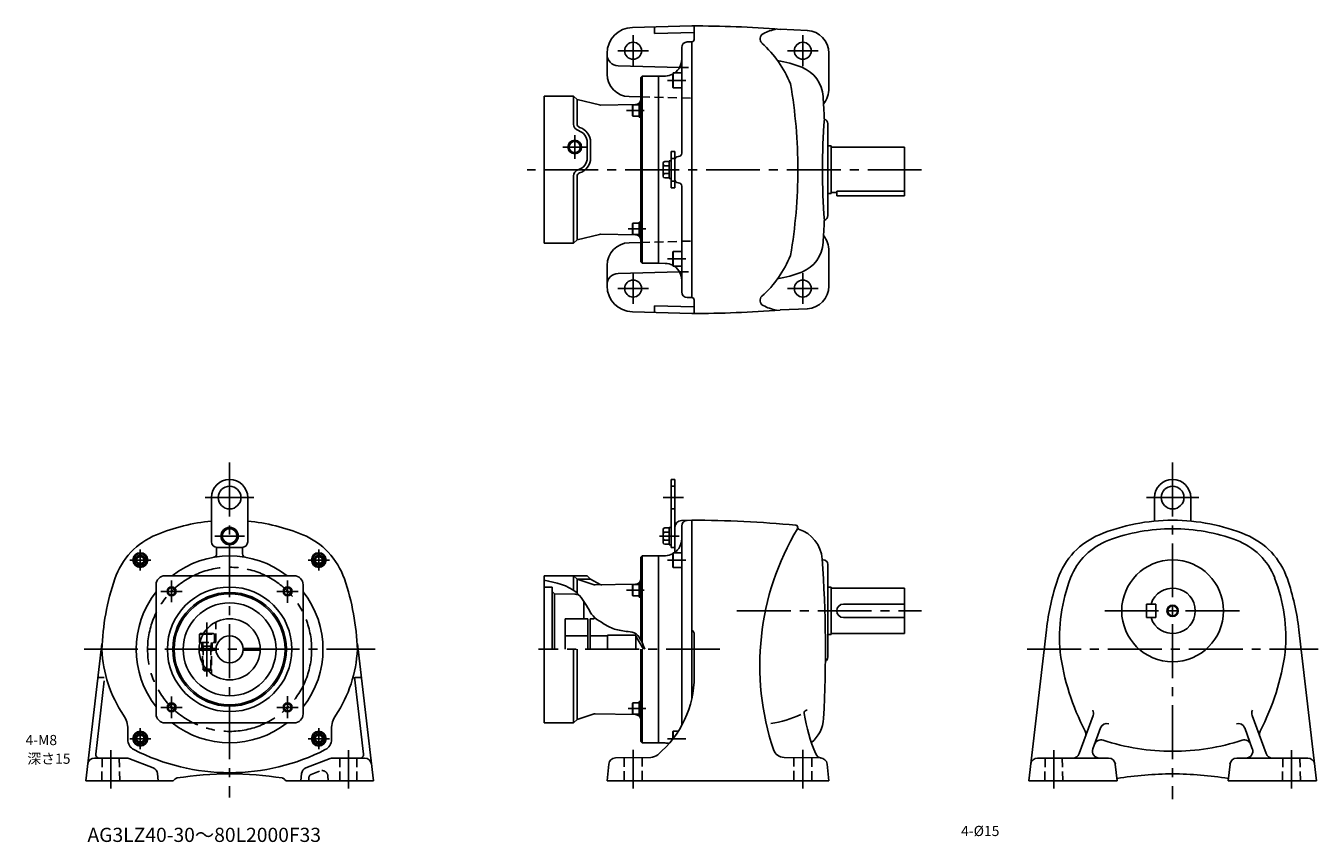
# Model space of a CAD drawing. Extents: x 33 to 1175, y 66 to 787.
import ezdxf

# ---------------------------------------------------------------- set-up
doc = ezdxf.new("R2010")
doc.units = 0
doc.header["$LTSCALE"] = 5
doc.header["$MEASUREMENT"] = 0
for name, pattern in [('CENS', [13, 10, -1, 1, -1]), ('HIDDEN2', [4.7625, 3.175, -1.5875]), ('sekkei(A2)', [14.2875, 9.525, -1.5875, 1.5875, -1.5875]), ('sekkei_H', [2.38125, 1.5875, -0.79375])]:
    doc.linetypes.add(name, pattern=pattern)
doc.layers.get('0').update_dxf_attribs({"linetype": 'CONTINUOUS'})
for name, color, linetype in [('CENTER', 3, 'sekkei(A2)'), ('HIDS', 1, 'HIDDEN2'), ('HOJO', 4, 'CONTINUOUS'), ('TEXT', 4, 'CONTINUOUS')]:
    doc.layers.add(name, color=color, linetype=linetype)
doc.layers.add('TITLE', color=4, linetype='CONTINUOUS', plot=False)
doc.styles.get("Standard").update_dxf_attribs({"font": 'simplex.shx', "bigfont": 'extfont.shx'})

msp = doc.modelspace()

# ---------------------------------------------------------------- linework, layer by layer
for p, q in [((569.3, 785.3), (621.9, 786.6)), ((588.9, 779.8), (588.9, 785.8)), ((588.9, 779.8), (623.9, 780.7)), ((623.9, 774.6), (623.9, 786.5)), ((699.9, 783.6), (723.9, 782.4)), ((612.9, 767.5), (612.9, 674.2)), ((617.8, 772.5), (621.9, 772.6)), ((621.9, 546.6), (621.9, 772.6)), ((546.9, 744.1), (546.9, 762.3)), ((742.9, 762.5), (742.9, 731.6)), ((556.7, 751.4), (611, 750)), ((598.4, 742.3), (592.4, 742.1)), ((605.4, 745), (604.9, 744.1)), ((604.9, 744.1), (604.9, 732.8)), ((612.9, 745), (605.4, 745)), ((605.4, 732), (605.4, 745)), ((576.9, 741.1), (577.9, 742.1)), ((576.9, 741.1), (576.9, 578.1)), ((577.9, 742.1), (577.9, 577.1)), ((577.9, 742.1), (592.4, 742.1)), ((592.4, 742.1), (592.4, 577.1)), ((592.4, 742.1), (592.4, 577.1)), ((605.4, 732), (604.9, 732.8)), ((605.4, 732), (612.9, 732)), ((491.4, 594.6), (491.4, 724.6)), ((491.4, 724.6), (517.4, 724.6)), ((517.4, 724.6), (517.4, 699.9)), ((517.4, 724.6), (520.4, 721.6)), ((520.4, 721.6), (540.2, 716.8)), ((520.4, 721.6), (520.4, 699.9)), ((566.4, 724.1), (576.9, 723.9)), ((541.2, 716.6), (572, 717.2)), ((569.8, 717), (569.4, 716.3)), ((569.4, 707.7), (569.4, 716.3)), ((569.8, 717), (569.8, 707)), ((569.8, 717), (575.4, 717)), ((575.4, 718.1), (575.4, 705.9)), ((576.9, 718.1), (575.4, 718.1)), ((569.8, 707), (569.4, 707.7)), ((575.4, 707), (569.8, 707)), ((576.9, 705.9), (575.4, 705.9)), ((741.9, 700.1), (741.9, 619.1)), ((529.4, 670.1), (529.4, 683.6)), ((532.4, 670.1), (532.4, 683.6)), ((603.7, 675.6), (603.7, 643.6)), ((603.7, 675.6), (606.9, 675.6)), ((606.9, 675.6), (606.9, 643.6)), ((741.9, 680.6), (744.9, 680.6)), ((744.9, 680.6), (744.9, 638.6)), ((744.9, 679.6), (809.9, 679.6)), ((809.9, 679.6), (809.9, 636.6)), ((596.4, 665.3), (596.4, 653.9)), ((597.9, 666.8), (601.7, 666.8)), ((597.9, 663.1), (601.7, 663.1)), ((601.7, 667.3), (601.7, 651.9)), ((601.7, 667.3), (603.7, 667.3)), ((606.9, 651.1), (606.9, 668.2)), ((610, 671.2), (609.8, 671.2)), ((517.4, 653.9), (517.4, 594.6)), ((520.4, 653.9), (520.4, 597.6)), ((597.9, 656.2), (601.7, 656.2)), ((597.9, 652.4), (601.7, 652.4)), ((601.7, 651.9), (603.7, 651.9)), ((603.7, 643.6), (606.9, 643.6)), ((610, 648), (609.8, 648.1)), ((610, 648), (609.8, 648.1)), ((612.9, 551.7), (612.9, 645)), ((744.9, 639.6), (749.9, 639.6)), ((749.9, 640.6), (809.9, 640.6)), ((749.9, 640.6), (749.9, 636.6)), ((741.9, 638.6), (744.9, 638.6)), ((749.9, 636.6), (809.9, 636.6)), ((569.8, 612.3), (569.4, 611.6)), ((569.4, 603), (569.4, 611.6)), ((569.8, 612.3), (569.8, 602.3)), ((569.8, 612.3), (575.4, 612.3)), ((575.4, 613.4), (575.4, 601.2)), ((576.9, 613.4), (575.4, 613.4)), ((491.4, 594.6), (517.4, 594.6)), ((517.4, 594.6), (520.4, 597.6)), ((520.4, 597.6), (540.2, 602.5)), ((541.2, 602.6), (572, 602.1)), ((566.4, 595.1), (576.9, 595.4)), ((569.8, 602.3), (569.4, 603)), ((575.4, 602.3), (569.8, 602.3)), ((576.9, 601.2), (575.4, 601.2)), ((605.4, 587.3), (604.9, 586.4)), ((604.9, 575.2), (604.9, 586.4)), ((605.4, 587.3), (612.9, 587.3)), ((605.4, 587.3), (605.4, 574.3)), ((742.9, 556.8), (742.9, 587.6)), ((546.9, 575.1), (546.9, 557)), ((576.9, 578.1), (577.9, 577.1)), ((592.4, 577.1), (577.9, 577.1)), ((598.4, 576.9), (592.4, 577.1)), ((605.4, 574.3), (604.9, 575.2)), ((612.9, 574.3), (605.4, 574.3)), ((556.7, 567.9), (611, 569.3)), ((588.9, 539.5), (623.9, 538.6)), ((588.9, 539.5), (588.9, 533.5)), ((617.8, 546.7), (621.9, 546.6)), ((623.9, 544.6), (623.9, 532.7)), ((699.9, 535.7), (723.9, 536.8)), ((569.3, 534), (621.9, 532.6)), ((603.7, 386), (603.7, 326)), ((603.7, 386), (606.9, 386)), ((606.9, 386), (606.9, 321.7)), ((197.4, 331), (197.4, 370)), ((229.4, 331), (229.4, 370)), ((1030.7, 370), (1030.7, 349.2)), ((1062.7, 370), (1062.7, 349.2)), ((597.9, 343.2), (601.7, 343.2)), ((601.7, 343.7), (601.7, 328.3)), ((601.7, 343.7), (603.7, 343.7)), ((621.9, 350), (612.8, 349.7)), ((612.9, 344.9), (612.9, 169.1)), ((621.9, 350), (621.9, 193)), ((596.4, 341.7), (596.4, 330.3)), ((597.9, 339.4), (601.7, 339.4)), ((597.9, 332.5), (601.7, 332.5)), ((201.9, 326), (201.9, 320.3)), ((202.4, 326), (224.4, 326)), ((224.9, 326), (224.9, 320.3)), ((597.9, 328.8), (601.7, 328.8)), ((601.7, 328.3), (603.7, 328.3)), ((603.7, 326), (606.9, 326)), ((605.4, 321.3), (604.9, 320.5)), ((604.9, 320.5), (604.9, 309.2)), ((612.9, 321.3), (605.4, 321.3)), ((605.4, 308.3), (605.4, 321.3)), ((612.9, 308.3), (612.9, 321.3)), ((576.9, 317.5), (577.9, 318.5)), ((576.9, 317.5), (576.9, 244.3)), ((577.9, 318.5), (577.9, 242.3)), ((577.9, 318.5), (592.4, 318.5)), ((598.4, 318.7), (592.4, 318.5)), ((592.4, 318.5), (592.4, 153.5)), ((605.4, 308.3), (604.9, 309.2)), ((605.4, 308.3), (612.9, 308.3)), ((737.1, 315), (737.9, 315)), ((741.9, 311), (741.9, 229)), ((270.4, 301), (156.4, 301)), ((491.4, 171), (491.4, 301)), ((491.4, 301), (528.4, 301)), ((491.4, 301), (522.4, 301)), ((517.4, 301), (517.4, 288.1)), ((517.4, 301), (520.4, 298)), ((520.4, 298), (520.4, 285.7)), ((520.4, 298), (535.4, 293.1)), ((520.4, 298), (532.4, 298)), ((528.4, 301), (529.4, 301)), ((529.4, 301), (532.4, 298)), ((532.4, 298), (540.9, 293.4)), ((148.4, 293), (148.4, 179)), ((278.4, 293), (278.4, 179)), ((491.4, 291), (498.4, 291)), ((498.4, 236), (498.4, 291)), ((498.4, 287), (500.4, 285)), ((536.4, 292.9), (572, 293.5)), ((569.8, 293.3), (569.4, 292.6)), ((569.4, 284), (569.4, 292.6)), ((569.8, 293.3), (575.4, 293.3)), ((569.8, 293.3), (569.8, 283.3)), ((575.4, 294.4), (575.4, 282.2)), ((576.9, 294.4), (575.4, 294.4)), ((741.9, 291), (744.9, 291)), ((744.9, 291), (744.9, 249)), ((744.9, 290), (809.9, 290)), ((809.9, 290), (809.9, 250)), ((500.4, 236), (500.4, 285)), ((500.4, 285), (518.6, 284.8)), ((527.4, 277), (526.4, 277)), ((526.4, 276.8), (526.4, 263)), ((569.8, 283.3), (569.4, 284)), ((575.4, 283.3), (569.8, 283.3)), ((576.9, 282.2), (575.4, 282.2)), ((755.9, 276), (809.9, 276)), ((1023.7, 276), (1023.7, 264)), ((1023.7, 276), (1031.7, 276)), ((1031.7, 276), (1031.7, 264)), ((509.9, 236), (509.9, 263)), ((529.9, 263), (509.9, 263)), ((529.9, 236), (529.9, 263)), ((531.9, 236), (531.9, 263)), ((535.4, 263), (531.9, 263)), ((535.4, 263.5), (535.4, 264.5)), ((535.4, 263.5), (535.4, 263)), ((536.6, 263.5), (535.4, 263.5)), ((755.9, 264), (809.9, 264)), ((1023.7, 264), (1031.7, 264)), ((935.1, 253.2), (919.6, 120)), ((1158.3, 253.2), (1173.8, 120)), ((86.4, 120), (100.4, 240.9)), ((186.9, 249.5), (187.7, 250)), ((186.9, 249.5), (186.9, 242)), ((190, 249.5), (186.9, 249.5)), ((187.1, 242), (186.9, 242)), ((190.3, 250), (187.7, 250)), ((340.4, 120), (326.4, 240.9)), ((529.9, 248), (509.9, 248)), ((547.4, 248), (531.9, 248)), ((547.4, 236), (547.4, 248.5)), ((572.4, 248.5), (547.4, 248.5)), ((572.4, 236), (572.4, 248.5)), ((579.1, 236), (572.4, 247.5)), ((623.9, 249.2), (623.9, 211.9)), ((741.9, 249), (744.9, 249)), ((744.9, 250), (809.9, 250)), ((186.4, 236.7), (201.4, 236.7)), ((186.4, 235.2), (201.4, 235.2)), ((225.4, 236.7), (239.4, 236.7)), ((225.4, 235.2), (239.4, 235.2)), ((239.4, 236.7), (239.4, 235.2)), ((517.4, 236), (517.4, 171)), ((520.4, 236), (520.4, 174)), ((576.9, 236), (576.9, 154.5)), ((577.9, 236), (577.9, 153.5)), ((102.6, 208.2), (95.1, 143.3)), ((97.4, 211.2), (102.5, 211.2)), ((323.7, 211.5), (331.6, 143.3)), ((329.3, 211.2), (324.3, 211.2)), ((569.8, 188.7), (569.4, 188)), ((569.4, 179.3), (569.4, 188)), ((569.8, 188.7), (569.8, 178.7)), ((569.8, 188.7), (575.4, 188.7)), ((575.4, 189.8), (575.4, 177.6)), ((576.9, 189.8), (575.4, 189.8)), ((517.4, 171), (520.4, 174)), ((520.4, 174), (535.4, 178.9)), ((536.4, 179.1), (572, 178.4)), ((569.8, 178.7), (569.4, 179.3)), ((575.4, 178.7), (569.8, 178.7)), ((576.9, 177.6), (575.4, 177.6)), ((964.1, 143.9), (976.4, 177.6)), ((1129.3, 143.9), (1117, 177.6)), ((123.4, 165.6), (123.4, 156.3)), ((270.4, 171), (156.4, 171)), ((303.4, 165.6), (303.4, 156.3)), ((491.4, 171), (517.4, 171)), ((605.4, 163.6), (604.9, 162.8)), ((604.9, 156.6), (604.9, 162.8)), ((605.4, 163.6), (609.9, 163.6)), ((605.4, 163.6), (605.4, 157.3)), ((983, 166.6), (976.3, 148)), ((1110.4, 166.6), (1117.1, 148)), ((576.9, 154.5), (577.9, 153.5)), ((592.4, 153.5), (577.9, 153.5)), ((598.4, 153.3), (592.4, 153.5)), ((100.3, 140), (94, 140)), ((100.3, 140), (122.3, 140)), ((124.4, 139.6), (145.9, 131.3)), ((280.8, 131.3), (302.3, 139.6)), ((305.4, 140), (304.5, 140)), ((305.4, 140), (332.7, 140)), ((554.3, 140.1), (585.5, 140.6)), ((735.5, 140.1), (703.4, 140.6)), ((927.3, 140), (990.1, 140)), ((1166.1, 140), (1103.3, 140)), ((149.7, 126.3), (150.4, 120)), ((277, 126.3), (276.4, 120)), ((546.9, 120), (548.5, 134.7)), ((742.9, 120), (741.4, 134.7)), ((996, 134.7), (997.7, 120)), ((1097.4, 134.7), (1095.7, 120)), ((86.4, 120), (163.4, 120)), ((163.4, 120), (164.8, 121)), ((263.4, 120), (262, 121)), ((340.4, 120), (263.4, 120)), ((546.9, 120), (742.9, 120)), ((919.6, 120), (997.7, 120)), ((1173.8, 120), (1095.7, 120))]:
    msp.add_line(p, q)
for points in [[(219.9, 339.8), (213.4, 343.5), (206.9, 339.8), (206.9, 332.2), (213.4, 328.5), (219.9, 332.2)], [(137.5, 316.6), (134.5, 318.3), (131.5, 316.6), (131.5, 313.1), (134.5, 311.4), (137.5, 313.1)], [(295.2, 316.6), (292.2, 318.3), (289.2, 316.6), (289.2, 313.1), (292.2, 311.4), (295.2, 313.1)], [(137.5, 158.9), (134.5, 160.6), (131.5, 158.9), (131.5, 155.4), (134.5, 153.7), (137.5, 155.4)], [(295.2, 158.9), (292.2, 160.6), (289.2, 158.9), (289.2, 155.4), (292.2, 153.7), (295.2, 155.4)]]:
    msp.add_lwpolyline(points, close=True)
for centre, radius in [((569.9, 764.6), 7.5), ((719.9, 764.6), 7.5), ((518.4, 679.6), 5), ((569.9, 554.6), 7.5), ((719.9, 554.6), 7.5), ((213.4, 370), 10), ((1046.7, 370), 10), ((213.4, 336), 7.7), ((213.4, 336), 6.5), ((134.5, 314.8), 6.5), ((134.5, 314.8), 5.63), ((292.2, 314.8), 6.5), ((292.2, 314.8), 5.63), ((134.5, 314.8), 4.25), ((292.2, 314.8), 4.25), ((1046.7, 270), 45), ((213.4, 236), 55), ((162.1, 287.2), 3.25), ((213.4, 236), 50.2), ((264.6, 287.2), 3.25), ((213.4, 236), 49), ((213.4, 236), 41), ((1046.7, 270), 4.35), ((213.4, 236), 27), ((213.4, 236), 12), ((162.1, 184.7), 3.25), ((264.6, 184.7), 3.25), ((134.5, 157.1), 6.5), ((134.5, 157.1), 5.63), ((134.5, 157.1), 4.25), ((292.2, 157.1), 6.5), ((292.2, 157.1), 5.63), ((292.2, 157.1), 4.25)]:
    msp.add_circle(centre, radius)
for centre, radius, start, end in [((569.9, 762.3), 23, 91.4996, 180), ((621.9, -213.4), 1000, 85.5263, 90), ((687.1, 775.2), 5, 116.7336, 227.8448), ((707.3, 735), 50, 102.2776, 116.7335), ((722.9, 762.5), 20, 0, 87.2714), ((617.9, 767.5), 5, 91.5, 180), ((621.9, 774.6), 2, 270, 0), ((616.6, 697.3), 100, 22.419, 47.8447), ((556.9, 761.4), 10, 180, 268.4998), ((597.9, 757.3), 15, 304.5159, 0), ((681.9, 657.2), 100, 68.2526, 80.97), ((566.9, 744.1), 20, 179.9992, 268.4994), ((597.9, 757.3), 15, 272.0005, 297.8189), ((707.9, 722.2), 30, 3.6983, 68.2138), ((265.5, 659.6), 450, 0, 9.701), ((719.9, 731.6), 23, 322.7681, 0), ((571.9, 722.2), 5, 271, 0), ((-260.1, 659.6), 1000, 2.5791, 3.6985), ((541.1, 719.6), 3, 251.8334, 271), ((523.4, 699.9), 6, 180, 252.8954), ((523.4, 699.9), 3, 180, 252.8954), ((518.4, 683.6), 14, 0, 72.8954), ((1325.2, 658.5), 588, 175.5175, 179.8859), ((737.4, 700.1), 4.5, 0, 70.5476), ((518.4, 683.6), 11, 0, 72.8954), ((609.9, 674.2), 3, 271.5002, 0), ((518.4, 670.1), 11, 287.1046, 0), ((518.4, 670.1), 14, 287.1046, 0), ((597.9, 665.3), 1.5, 90, 180), ((597.9, 664.6), 1.5, 180, 270), ((597.9, 661.6), 1.5, 90, 180), ((609.9, 668.2), 3, 91.5003, 180), ((523.4, 653.9), 6, 107.1046, 180), ((523.4, 653.9), 3, 107.1046, 180), ((597.9, 657.7), 1.5, 180, 270), ((597.9, 654.7), 1.5, 90, 180), ((597.9, 653.9), 1.5, 180, 270), ((609.9, 651.1), 3, 180, 268.4997), ((265.5, 659.6), 450, 350.299, 0), ((1325.2, 660.8), 588, 180.1141, 184.4825), ((609.9, 645), 3, 0, 88.4998), ((737.4, 619.1), 4.5, 289.4524, 0), ((-260.1, 659.6), 1000, 356.3015, 357.4209), ((541.1, 599.6), 3, 89, 108.1666), ((566.9, 575.1), 20, 91.5006, 180.0008), ((571.9, 597.1), 5, 0, 89), ((707.9, 597.1), 30, 291.7862, 356.3017), ((719.9, 587.6), 23, 0, 37.2319), ((616.6, 621.9), 100, 312.1553, 337.581), ((597.9, 561.9), 15, 62.1815, 88.0004), ((597.9, 561.9), 15, 0, 55.4832), ((556.9, 557.9), 10, 91.5002, 180), ((681.9, 662.1), 100, 279.03, 291.7474), ((569.9, 557), 23, 180, 268.5004), ((617.9, 551.7), 5, 180, 268.5), ((722.9, 556.8), 20, 272.7286, 0), ((621.9, 544.6), 2, 0, 90), ((687.1, 544.1), 5, 132.1552, 243.2664), ((707.3, 584.3), 50, 243.2665, 257.7224), ((621.9, 1532.6), 1000, 270, 274.4737), ((213.4, 370), 16, 0, 180), ((1046.7, 370), 16, 0, 180), ((213.4, 180), 170, 95.398, 112.3343), ((213.4, 180), 170, 67.6655, 84.5967), ((597.9, 341.7), 1.5, 90, 180), ((612.9, 343.7), 6, 91.5005, 180), ((617.9, 344.9), 5, 91.5005, 180), ((621.9, -605), 955, 84.4862, 90), ((713.5, 343.6), 2, 329.1338, 84.4864), ((716.5, 343.1), 1, 171.7265, 252.4371), ((1046.7, 180), 170, 90, 112.3343), ((1046.7, 180), 170, 67.6657, 90), ((173.5, 277.1), 65, 112.3345, 161.086), ((253.3, 277.1), 65, 18.9138, 67.6653), ((597.9, 340.9), 1.5, 180, 270), ((597.9, 337.9), 1.5, 90, 180), ((597.9, 334), 1.5, 180, 270), ((597.9, 331), 1.5, 90, 180), ((597.9, 333.7), 15, 304.517, 0), ((916.9, 222), 235, 149.1334, 198.4878), ((707.1, 313.6), 30, 4.1593, 72.4369), ((1006.8, 277.1), 65, 112.3345, 161.086), ((1010.2, 278.4), 57.5, 110.3297, 158.9818), ((1046.7, 180), 162.5, 90, 110.3295), ((1046.7, 180), 162.5, 69.6705, 90), ((1083.2, 278.4), 57.5, 21.0182, 69.6703), ((1086.6, 277.1), 65, 18.914, 67.6655), ((202.4, 331), 5, 180, 270), ((198.9, 320.3), 3, 279.7642, 0), ((224.4, 331), 5, 270, 0), ((227.9, 320.3), 3, 180, 260.2358), ((597.9, 330.3), 1.5, 180, 270), ((597.9, 333.7), 15, 272, 297.8189), ((213.4, 236), 82.5, 51.9877, 128.0123), ((-360.1, 236), 1100, 356.8187, 4.1592), ((737.9, 311), 4, 0, 90), ((315.4, 228.5), 215, 161.0858, 178.0687), ((156.4, 293), 8, 90, 180), ((270.4, 293), 8, 0, 90), ((111.4, 228.5), 215, 1.9311, 18.914), ((571.9, 298.5), 5, 271, 0), ((1148.7, 228.5), 215, 161.0858, 173.3952), ((1094.7, 246), 148, 158.9816, 184.8806), ((998.7, 246), 148, 355.1194, 21.0184), ((944.7, 228.5), 215, 6.6048, 18.9142), ((213.4, 236), 82.5, 141.9877, 218.0123), ((213.4, 236), 82.5, 321.9877, 38.0123), ((536.4, 295.9), 3, 251.8334, 271), ((542.3, 296), 3, 241.4675, 271), ((1046.7, 270), 20, 197.4576, 162.5424), ((518.4, 276.8), 8, 62.8953, 89), ((518.4, 276.8), 8, 0, 14.1051), ((755.9, 270), 6, 90, 270), ((618.9, 249.2), 5, 0, 53.1335), ((213.4, 241), 113, 182.6649, 213.9391), ((213.4, 241), 113, 326.0607, 357.3349), ((737.9, 229), 4, 299.0721, 0), ((1161.2, 263), 216, 187.8744, 207.3318), ((932.2, 263), 216, 332.6682, 352.1256), ((533.9, 211.9), 90, 309.9815, 359.9999), ((101.4, 165.6), 22, 0, 33.9389), ((156.4, 179), 8, 180, 270), ((270.4, 179), 8, 270, 0), ((325.4, 165.6), 22, 146.0609, 179.9998), ((536.4, 176.1), 3, 89, 108.1666), ((571.9, 173.4), 5, 0, 89), ((675.7, 269.1), 100, 279.2525, 295.0585), ((724, 179.4), 3, 96.2437, 193.9017), ((869.2, 202.9), 150, 189.0871, 203.2643), ((708.3, 176.6), 30, 309.8785, 356.8189), ((970.8, 179.7), 6, 340.0002, 25.6626), ((1122.6, 179.7), 6, 154.3374, 199.9998), ((213.4, 236), 82.5, 231.9877, 308.0123), ((964, 161.1), 6, 340.0004, 27.3316), ((988.7, 164.5), 6, 74.2249, 159.9997), ((1104.7, 164.5), 6, 20.0003, 105.7751), ((1129.4, 161.1), 6, 152.6684, 199.9996), ((133.4, 156.3), 10, 180, 242.7971), ((293.4, 156.3), 10, 297.2027, 359.9998), ((597.9, 138.3), 15, 75.7106, 88.0004), ((983.4, 150), 6, 72.0928, 159.9997), ((1046.7, 346), 200, 252.0927, 270), ((1046.7, 346), 200, 270, 287.9073), ((1110, 150), 6, 20.0003, 107.9072), ((94, 134), 6, 90, 173.3949), ((98.1, 143), 3, 173.3952, 270), ((122.3, 134), 6, 68.8579, 90), ((213.4, 312), 185, 242.797, 269.9999), ((213.4, 312), 185, 269.9999, 297.2028), ((304.5, 134), 6, 90, 111.1421), ((328.7, 143), 3, 270, 6.6056), ((332.7, 134), 6, 6.6051, 90), ((554.4, 134.1), 6, 91.0001, 174.0001), ((585.3, 150.6), 10, 270.9999, 309.9817), ((703.5, 150.6), 10, 198.4876, 269.0004), ((736.9, 146), 6.02, 203.2641, 262.9087), ((735.4, 134.1), 6, 5.9999, 89.0003), ((927.3, 134), 6, 90, 173.3526), ((958.5, 146), 6, 270, 340.0001), ((981.9, 146), 6, 160.0004, 270), ((990.1, 134), 6, 6.5001, 90), ((1103.3, 134), 6, 90, 173.4998), ((1111.5, 146), 6, 270, 19.9996), ((1134.9, 146), 6, 199.9999, 270), ((1166.1, 134), 6, 6.6477, 90), ((143.8, 125.7), 6, 5.9996, 68.8584), ((213.4, -174), 300, 90, 98.9155), ((213.4, -174), 300, 81.0845, 90), ((283, 125.7), 6, 111.1416, 174.0004), ((1046.7, -174), 300, 90, 99.4433), ((1046.7, -174), 300, 80.5568, 90), ((167.4, 119.4), 3, 98.9156, 148.0333), ((259.4, 119.4), 3, 31.9667, 81.0844)]:
    msp.add_arc(centre, radius, start, end)
at = {"layer": 'CENTER'}
for p, q in [((569.9, 778.3), (569.9, 751)), ((719.9, 778.3), (719.9, 751)), ((556.3, 764.6), (583.6, 764.6)), ((706.3, 764.6), (733.6, 764.6)), ((616.5, 738.5), (600.3, 738.5)), ((579.8, 712), (564.1, 712)), ((518.4, 669.1), (518.4, 690.1)), ((507.9, 679.6), (529, 679.6)), ((824.9, 659.6), (476.4, 659.6)), ((581.3, 607.3), (565.6, 607.3)), ((616.5, 580.8), (600.3, 580.8)), ((569.9, 568.3), (569.9, 541)), ((719.9, 568.3), (719.9, 541)), ((556.3, 554.6), (583.6, 554.6)), ((706.3, 554.6), (733.6, 554.6)), ((213.4, 401), (213.4, 105)), ((1046.7, 401), (1046.7, 103.6)), ((191.9, 370), (234.9, 370)), ((596.4, 370), (614.5, 370)), ((1023.7, 370), (1069.7, 370)), ((200.2, 336), (226.6, 336)), ((593.4, 336), (610.7, 336)), ((134.5, 305.5), (134.5, 324.2)), ((125.2, 314.8), (143.9, 314.8)), ((616.5, 314.8), (600.3, 314.8)), ((171.6, 287.2), (152.6, 287.2)), ((162.1, 277.7), (162.1, 296.7)), ((255.1, 287.2), (274.1, 287.2)), ((264.6, 277.1), (264.6, 296.7)), ((579.8, 288.3), (564.1, 288.3)), ((661.6, 270), (824.9, 270)), ((986.7, 270), (1106.7, 270)), ((193.4, 212.1), (193.4, 259.9)), ((84.8, 236), (341.9, 236)), ((646.7, 236), (486.2, 236)), ((918.1, 236), (1175.3, 236)), ((162.1, 194.2), (162.1, 175.2)), ((264.6, 175.2), (264.6, 194.5)), ((171.6, 184.7), (152.6, 184.7)), ((255.1, 184.7), (274.1, 184.7)), ((581.3, 183.7), (565.6, 183.7)), ((134.5, 147.8), (134.5, 166.5)), ((292.2, 147.8), (292.2, 166.5)), ((125.2, 157.1), (143.9, 157.1)), ((282.9, 157.1), (301.6, 157.1)), ((616.5, 157.1), (600.3, 157.1)), ((108.4, 147), (108.4, 113)), ((318.4, 147), (318.4, 113)), ((569.9, 147.3), (569.9, 113)), ((719.9, 147.3), (719.9, 113)), ((941.7, 147), (941.7, 113)), ((1151.7, 147), (1151.7, 113))]:
    msp.add_line(p, q, dxfattribs=at)
at = {"layer": 'CENTER', "linetype": 'CENS'}
for p, q in [((292.2, 305.5), (292.2, 324.2)), ((282.9, 314.8), (301.6, 314.8))]:
    msp.add_line(p, q, dxfattribs=at)
at = {"layer": 'CENTER'}
msp.add_circle((213.4, 236), 72.5, dxfattribs=at)
at = {"layer": 'HIDS', "linetype": 'sekkei_H'}
for p, q in [((611, 750), (621.9, 749.7)), ((576.9, 723.9), (621.9, 722.7)), ((576.9, 595.4), (621.9, 596.6)), ((611, 569.3), (621.9, 569.6)), ((201.1, 242), (201.1, 260)), ((187.1, 242), (201.1, 242)), ((188.9, 236.7), (188.9, 242)), ((188.9, 236.7), (188.9, 242)), ((189.4, 242), (189.4, 218.6)), ((189.4, 242), (190, 238.7)), ((190, 249.5), (199.9, 249.5)), ((199, 250), (190.3, 250)), ((197.4, 242), (196.7, 238.7)), ((197.4, 242), (197.4, 214.2)), ((197.9, 236.7), (197.9, 242)), ((197.9, 236.7), (197.9, 242)), ((199.9, 249.5), (199, 250)), ((199.9, 242), (199.9, 249.5)), ((197.4, 238.7), (189.4, 238.7)), ((190, 238.7), (190, 217.9)), ((196.7, 238.7), (196.7, 217.9)), ((189.4, 218.6), (193.4, 218.6)), ((189.4, 218.6), (191, 217)), ((191, 217), (193.4, 217)), ((197.4, 218.6), (193.4, 218.6)), ((195.8, 217), (193.4, 217)), ((197.4, 218.6), (195.8, 217)), ((100.9, 140), (100.4, 120)), ((115.9, 140), (116.4, 120)), ((310.9, 140), (310.9, 120)), ((325.9, 140), (325.9, 120)), ((561.9, 140.2), (561.9, 120)), ((577.9, 140.5), (577.9, 120)), ((711.9, 140.5), (711.9, 120)), ((727.9, 140.2), (727.9, 120)), ((934.2, 140), (933.7, 120)), ((949.2, 140), (949.7, 120)), ((1144.2, 140), (1143.7, 120)), ((1159.2, 140), (1159.7, 120)), ((285.4, 125.5), (293.4, 128.6)), ((283.5, 122.9), (283.4, 120)), ((300.2, 124.2), (300.4, 120))]:
    msp.add_line(p, q, dxfattribs=at)
at = {"layer": 'HIDS'}
for p, q in [((603.7, 669.6), (606.9, 669.6)), ((603.7, 649.6), (606.9, 649.6)), ((603.7, 380), (606.9, 380)), ((603.7, 360), (606.9, 360))]:
    msp.add_line(p, q, dxfattribs=at)
at = {"layer": 'HIDS', "linetype": 'sekkei_H'}
for centre, radius, start, end in [((295.2, 123.9), 5, 3.0004, 111.1418), ((286.5, 122.7), 3, 111.1417, 176.9997)]:
    msp.add_arc(centre, radius, start, end, dxfattribs=at)
at = {"layer": 'HOJO'}
for centre, radius in [((518.4, 679.6), 6), ((162.1, 287.2), 4), ((264.6, 287.2), 4), ((1046.7, 270), 5), ((162.1, 184.7), 4), ((264.6, 184.7), 4)]:
    msp.add_circle(centre, radius, dxfattribs=at)
msp.add_open_spline([(491.4, 297.1), (501.8, 294.9), (518.1, 291.5), (528.7, 275.3), (534.1, 264.8), (542.6, 259.4), (552, 253.7), (562, 251.9), (574.9, 251), (578.1, 242.2), (580.4, 236)], degree=3, knots=[0, 0, 0, 0, 30.184308, 47.248636, 55.881217, 65.140152, 76.641224, 88.609363, 95.697693, 113.238148, 113.238148, 113.238148, 113.238148], dxfattribs=at)

# ---------------------------------------------------------------- texts
at = {"layer": 'TEXT'}
for s, p in [('4-M8', (33.1, 151.4)), ('深さ15', (34.6, 134.9)), ('4-%%c15', (859.8, 71.1))]:
    msp.add_text(s, height=9, dxfattribs=at).set_placement(p)
at = {"layer": 'TITLE'}
msp.add_text('AG3LZ40-30～80L2000F33', height=12.5, dxfattribs=at).set_placement((87.8, 65.9))

doc.saveas('drawing.dxf')
